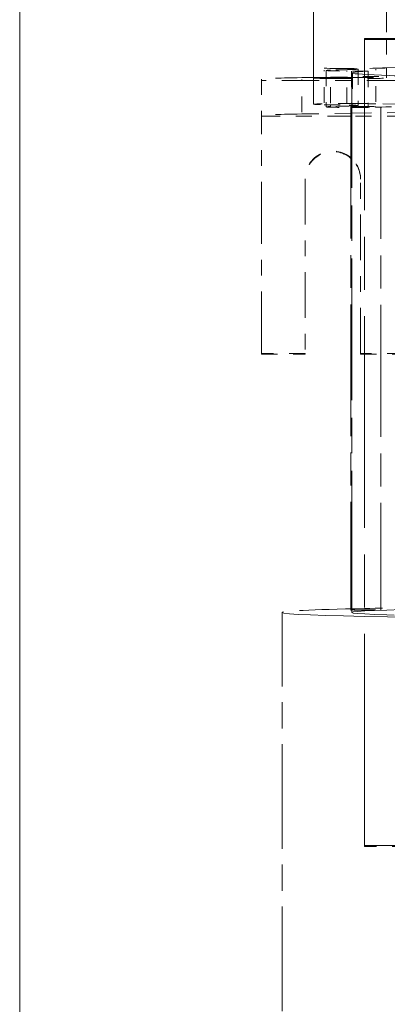
# Model space of a CAD drawing. Units: inches. Extents: x 5 to 165, y 4 to 215.
# Drawn here: x 20 to 23, y 93 to 99 of the extents above; entities that cross this region are included whole.
import ezdxf

# ---------------------------------------------------------------- set-up
doc = ezdxf.new("R2010")
doc.units = ezdxf.units.IN
doc.header["$LTSCALE"] = 20
doc.header["$MEASUREMENT"] = 0
doc.linetypes.add('LONG_DASH_DOTTED', pattern=[0.3543, 0.2362, -0.0295, 0.0591, -0.0295])
doc.layers.add('Overlay (ANSI)', color=7, linetype='LONG_DASH_DOTTED', lineweight=18)
doc.layers.add('Visible Narrow (ANSI)', color=7, linetype='Continuous', lineweight=5)

msp = doc.modelspace()

# ---------------------------------------------------------------- linework, layer by layer
at = {"layer": 'Overlay (ANSI)', "ltscale": 0.19325}
msp.add_line((22.171, 102.3497), (22.171, 98.8703), dxfattribs=at)
at = {"layer": 'Overlay (ANSI)', "ltscale": 0.039647}
msp.add_line((22.631, 100.0001), (22.631, 99.2848), dxfattribs=at)
at = {"layer": 'Overlay (ANSI)', "ltscale": 0.194361}
for p, q in [((22.4926, 99.2848), (25.9926, 99.2848)), ((22.4926, 99.2787), (25.9926, 99.2787)), ((25.9926, 94.1856), (22.4926, 94.1856))]:
    msp.add_line(p, q, dxfattribs=at)
at = {"layer": 'Overlay (ANSI)', "ltscale": 0.283258}
msp.add_line((22.4926, 94.1856), (22.4926, 99.2848), dxfattribs=at)
at = {"layer": 'Overlay (ANSI)', "ltscale": 0.010158}
msp.add_line((22.631, 99.2848), (22.631, 99.1002), dxfattribs=at)
at = {"layer": 'Overlay (ANSI)', "ltscale": 0.01107}
for p, q in [((22.2384, 99.0974), (22.3805, 99.0949)), ((22.2384, 98.8674), (22.3805, 98.865))]:
    msp.add_line(p, q, dxfattribs=at)
at = {"layer": 'Overlay (ANSI)', "ltscale": 0.011401}
for p, q in [((22.2384, 98.8789), (22.2384, 99.0859)), ((22.3805, 98.8765), (22.3805, 99.0834)), ((22.418, 99.0678), (22.418, 98.8609)), ((22.5636, 98.8846), (22.5636, 99.0916)), ((22.0963, 98.82), (22.0963, 99.027))]:
    msp.add_line(p, q, dxfattribs=at)
at = {"layer": 'Overlay (ANSI)', "ltscale": 0.011916}
msp.add_line((22.2512, 99.0834), (22.2512, 98.8672), dxfattribs=at)
at = {"layer": 'Overlay (ANSI)', "ltscale": 0.010836}
msp.add_line((22.2781, 98.8777), (22.2781, 99.0745), dxfattribs=at)
at = {"layer": 'Overlay (ANSI)', "ltscale": 0.011159}
msp.add_line((22.4117, 99.0782), (22.4117, 98.8755), dxfattribs=at)
at = {"layer": 'Overlay (ANSI)', "ltscale": 0.189361}
msp.add_line((22.4126, 95.6586), (22.4126, 99.0681), dxfattribs=at)
at = {"layer": 'Overlay (ANSI)', "ltscale": 0.005722}
for p, q in [((22.418, 99.0793), (22.5169, 99.0787)), ((22.418, 98.8494), (22.5169, 98.8488))]:
    msp.add_line(p, q, dxfattribs=at)
at = {"layer": 'Overlay (ANSI)', "ltscale": 0.012679}
for p, q in [((22.4537, 99.0918), (22.4537, 98.8619)), ((22.5169, 99.0787), (22.5169, 98.8488)), ((21.8427, 99.0287), (21.8427, 98.7987))]:
    msp.add_line(p, q, dxfattribs=at)
at = {"layer": 'Overlay (ANSI)', "ltscale": 0.011227}
for p, q in [((22.7078, 99.1006), (22.5636, 99.1031)), ((22.7078, 98.8706), (22.5636, 98.8731))]:
    msp.add_line(p, q, dxfattribs=at)
at = {"layer": 'Overlay (ANSI)', "ltscale": 0.003472}
msp.add_line((22.631, 99.1002), (22.631, 99.036), dxfattribs=at)
at = {"layer": 'Overlay (ANSI)', "ltscale": 0.049904}
msp.add_line((22.7427, 99.0209), (21.8427, 99.0209), dxfattribs=at)
at = {"layer": 'Overlay (ANSI)', "ltscale": 0.005436}
msp.add_line((22.0963, 99.0385), (22.171, 99.0396), dxfattribs=at)
at = {"layer": 'Overlay (ANSI)', "ltscale": 0.044793}
msp.add_line((22.171, 99.0396), (22.7767, 99.049), dxfattribs=at)
at = {"layer": 'Overlay (ANSI)', "ltscale": 0.000662953}
msp.add_line((22.2512, 98.8672), (22.2512, 98.8535), dxfattribs=at)
at = {"layer": 'Overlay (ANSI)', "ltscale": 0.000464863}
msp.add_line((22.2781, 98.856), (22.2781, 98.8662), dxfattribs=at)
at = {"layer": 'Overlay (ANSI)', "ltscale": 0.000142178}
msp.add_line((22.4117, 98.864), (22.4117, 98.8597), dxfattribs=at)
at = {"layer": 'Overlay (ANSI)', "ltscale": 0.022962}
msp.add_line((22.0963, 98.8085), (22.4075, 98.8133), dxfattribs=at)
at = {"layer": 'Overlay (ANSI)', "ltscale": 0.176139}
msp.add_line((22.4075, 98.8535), (22.4075, 95.6819), dxfattribs=at)
at = {"layer": 'Overlay (ANSI)', "ltscale": 0.027268}
msp.add_line((22.4075, 98.8133), (22.7767, 98.819), dxfattribs=at)
at = {"layer": 'Overlay (ANSI)', "ltscale": 0.176582}
msp.add_line((22.595, 98.8535), (22.595, 95.674), dxfattribs=at)
at = {"layer": 'Overlay (ANSI)', "ltscale": 0.014712}
msp.add_line((21.8427, 98.7941), (21.8427, 98.7987), dxfattribs=at)
at = {"layer": 'Overlay (ANSI)', "ltscale": 0.083241}
msp.add_line((21.8427, 97.2943), (21.8427, 98.7941), dxfattribs=at)
at = {"layer": 'Overlay (ANSI)', "ltscale": 0.031281}
msp.add_line((22.4075, 98.7941), (21.8427, 98.7941), dxfattribs=at)
at = {"layer": 'Overlay (ANSI)', "ltscale": 0.018201}
msp.add_line((22.7368, 98.7941), (22.4075, 98.7941), dxfattribs=at)
at = {"layer": 'Overlay (ANSI)', "ltscale": 0.061294}
for p, q in [((22.1177, 98.3991), (22.1177, 97.2943)), ((22.4677, 97.2943), (22.4677, 98.3991))]:
    msp.add_line(p, q, dxfattribs=at)
at = {"layer": 'Overlay (ANSI)', "ltscale": 0.015179}
for p, q in [((22.1177, 97.2943), (21.8427, 97.2943)), ((21.8427, 97.2912), (22.1177, 97.2912)), ((22.4677, 97.2912), (22.7427, 97.2912)), ((22.7676, 94.1795), (22.4926, 94.1795))]:
    msp.add_line(p, q, dxfattribs=at)
at = {"layer": 'Overlay (ANSI)', "ltscale": 0.009901}
for p, q in [((21.8427, 97.2943), (21.8427, 97.2912)), ((22.1177, 97.2912), (22.1177, 97.2943)), ((22.4677, 97.2943), (22.4677, 97.2912))]:
    msp.add_line(p, q, dxfattribs=at)
at = {"layer": 'Overlay (ANSI)', "ltscale": 0.014857}
msp.add_line((22.7368, 97.2943), (22.4677, 97.2943), dxfattribs=at)
at = {"layer": 'Overlay (ANSI)', "ltscale": 0.139878}
msp.add_line((21.9726, 93.1396), (21.9726, 95.6586), dxfattribs=at)
at = {"layer": 'Overlay (ANSI)', "ltscale": 0.000342844}
msp.add_line((22.4075, 95.6819), (22.4075, 95.674), dxfattribs=at)
at = {"layer": 'Overlay (ANSI)', "ltscale": 0.019346}
msp.add_line((22.4926, 94.1856), (22.4926, 94.1795), dxfattribs=at)
at = {"layer": 'Overlay (ANSI)', "ltscale": 0.040046}
msp.add_ellipse((22.401, 99.1002), major_axis=(0.23, 0), ratio=0.017452, start_param=3.926991, end_param=7.068583, dxfattribs=at)
at = {"layer": 'Overlay (ANSI)', "ltscale": 0.023503}
msp.add_ellipse((22.5012, 99.0834), major_axis=(-0.25, 0), ratio=0.017452, start_param=5.815534, end_param=7.514831, dxfattribs=at)
at = {"layer": 'Overlay (ANSI)', "ltscale": 0.01465}
for centre, major_axis, start_param, end_param in [((24.2426, 99.0681), (-2.2009, 0), 5.694909, 5.815534), ((24.2426, 98.8381), (2.2009, 0), 2.553317, 2.673941)]:
    msp.add_ellipse(centre, major_axis=major_axis, ratio=0.017452, start_param=start_param, end_param=end_param, dxfattribs=at)
at = {"layer": 'Overlay (ANSI)', "ltscale": 0.099636}
msp.add_ellipse((24.2426, 99.0681), major_axis=(-1.83, 0), ratio=0.017452, start_param=5.944034, end_param=6.924955, dxfattribs=at)
at = {"layer": 'Overlay (ANSI)', "ltscale": 0.01898}
for centre in [(22.2037, 99.0918), (22.2037, 98.8619)]:
    msp.add_ellipse(centre, major_axis=(0.25, 0), ratio=0.017452, start_param=5.694909, end_param=7.068583, dxfattribs=at)
at = {"layer": 'Overlay (ANSI)', "ltscale": 0.035218}
for centre in [(22.5927, 99.0287), (22.5927, 98.7987)]:
    msp.add_ellipse(centre, major_axis=(-0.75, 0), ratio=0.017452, start_param=5.435631, end_param=6.283185, dxfattribs=at)
at = {"layer": 'Overlay (ANSI)', "ltscale": 0.080192}
msp.add_ellipse((22.401, 99.036), major_axis=(-0.23, 0), ratio=0.017452, dxfattribs=at)
at = {"layer": 'Overlay (ANSI)', "ltscale": 0.035246}
msp.add_ellipse((22.401, 98.8703), major_axis=(-0.23, 0), ratio=0.017452, start_param=4.302597, end_param=7.068583, dxfattribs=at)
at = {"layer": 'Overlay (ANSI)', "ltscale": 0.0047}
msp.add_ellipse((22.401, 98.8703), major_axis=(0.23, 0), ratio=0.017452, start_param=0.785398, end_param=1.161005, dxfattribs=at)
at = {"layer": 'Overlay (ANSI)', "ltscale": 0.022875}
msp.add_ellipse((22.5012, 98.8535), major_axis=(-0.25, 0), ratio=0.017452, start_param=5.815534, end_param=7.469585, dxfattribs=at)
at = {"layer": 'Overlay (ANSI)', "ltscale": 0.024924}
msp.add_ellipse((22.5012, 98.8535), major_axis=(0.0937, 0), ratio=0.017452, start_param=3.141593, end_param=7.945714, dxfattribs=at)
at = {"layer": 'Overlay (ANSI)', "ltscale": 0.007604}
msp.add_ellipse((22.5012, 98.8535), major_axis=(-0.0937, 0), ratio=0.017452, start_param=4.804121, end_param=6.283185, dxfattribs=at)
at = {"layer": 'Overlay (ANSI)', "ltscale": 0.000528468}
msp.add_ellipse((22.5012, 98.8535), major_axis=(-0.25, 0), ratio=0.017452, start_param=1.1864, end_param=1.231645, dxfattribs=at)
at = {"layer": 'Overlay (ANSI)', "ltscale": 0.048674}
msp.add_ellipse((24.2426, 98.8381), major_axis=(-1.83, 0), ratio=0.017452, start_param=5.464333, end_param=5.944034, dxfattribs=at)
at = {"layer": 'Overlay (ANSI)', "ltscale": 0.022131}
for centre in [(22.2927, 98.3991), (22.2927, 98.396)]:
    msp.add_ellipse(centre, major_axis=(-0.175, 0), ratio=0.999848, start_param=3.996815, end_param=6.283185, dxfattribs=at)
at = {"layer": 'Overlay (ANSI)', "ltscale": 0.008215}
for centre in [(22.2927, 98.3991), (22.2927, 98.396)]:
    msp.add_ellipse(centre, major_axis=(0.175, 0), ratio=0.999848, start_param=0, end_param=0.855223, dxfattribs=at)
at = {"layer": 'Overlay (ANSI)', "ltscale": 0.638746}
msp.add_ellipse((24.2426, 95.6586), major_axis=(1.83, 0), ratio=0.017452, dxfattribs=at)
at = {"layer": 'Overlay (ANSI)', "ltscale": 0.045908}
msp.add_ellipse((24.2426, 95.6586), major_axis=(2.27, 0), ratio=0.017452, start_param=2.086301, end_param=2.451089, dxfattribs=at)
at = {"layer": 'Overlay (ANSI)', "ltscale": 0.086988}
msp.add_ellipse((24.2426, 95.6586), major_axis=(-2.27, 0), ratio=0.017452, start_param=5.592681, end_param=6.283185, dxfattribs=at)
at = {"layer": 'Overlay (ANSI)', "ltscale": 0.396124}
msp.add_ellipse((24.2426, 95.6586), major_axis=(2.27, 0), ratio=0.017452, start_param=3.141593, end_param=6.283185, dxfattribs=at)
at = {"layer": 'Overlay (ANSI)', "ltscale": 0.032628}
msp.add_ellipse((22.5012, 95.674), major_axis=(-0.0937, 0), ratio=0.017452, dxfattribs=at)
at = {"layer": 'Visible Narrow (ANSI)'}
msp.add_line((20.3156, 80.2015), (20.3156, 119.6602), dxfattribs=at)

doc.saveas('drawing.dxf')
